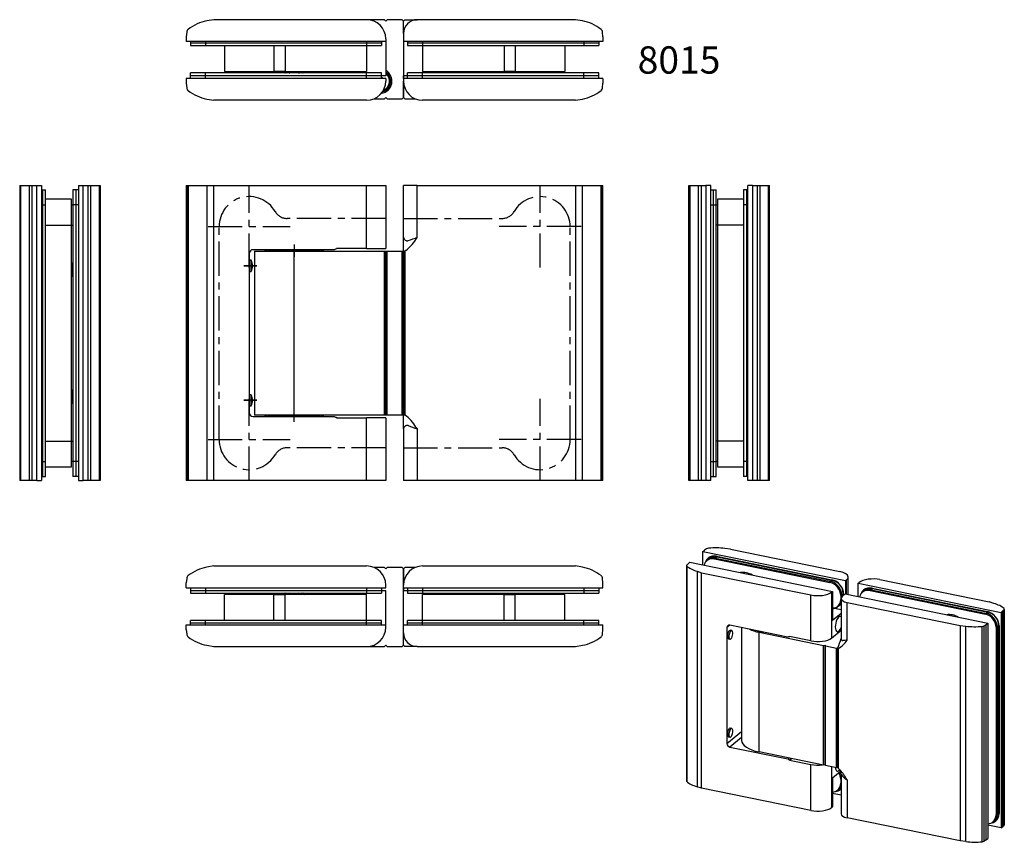
# Model space of a CAD drawing. Extents: x -84 to 276, y -147 to 154.
import ezdxf

# ---------------------------------------------------------------- set-up
doc = ezdxf.new("R2010")
doc.units = 0
doc.header["$LTSCALE"] = 10
doc.linetypes.add('CENTER', pattern=[2, 1.25, -0.25, 0.25, -0.25])
doc.styles.get("Standard").update_dxf_attribs({"font": 'IsonormD'})

msp = doc.modelspace()

# ---------------------------------------------------------------- linework, layer by layer
at = {"color": 7, "linetype": 'Continuous'}
for p, q in [((-12.9, 153.75), (-15.497014, 153.293473)), ((43, 153.75), (-12.9, 153.75)), ((49.5, 153.75), (43, 153.75)), ((50, 153.25), (49.5, 153.75)), ((50.5, 153.75), (50, 153.25)), ((56, 153.75), (50.5, 153.75)), ((56.5, 153.25), (56, 153.75)), ((57, 153.75), (56.5, 153.25)), ((56.5, 148.75), (56.5, 153.25)), ((56.5, 148.75), (56.5, 153.25)), ((57, 153.75), (61.5, 153.75)), ((119.4, 153.75), (61.5, 153.75)), ((121.997014, 153.293473), (119.4, 153.75)), ((-22.855641, 149.170029), (-23, 147.52)), ((56.5, 148.75), (56.5, 145.75)), ((129.5, 147.52), (129.355641, 149.170029)), ((-23, 147.52), (-23, 145.75)), ((50, 145.75), (-23, 145.75)), ((-21.5, 145.75), (-21.5, 145.25)), ((-21.5, 145.75), (-21.5, 145.25)), ((-21.5, 145.25), (-16, 145.25)), ((-21.5, 145.25), (-21.5, 144.25)), ((-21.5, 144.25), (-16, 144.25)), ((-16, 145.25), (43, 145.25)), ((-16, 144.25), (43, 144.25)), ((-9, 144.25), (-9, 134.75)), ((-9, 144.25), (-9, 134.75)), ((43, 145.25), (48.5, 145.25)), ((43, 144.25), (43, 134.75)), ((43, 144.25), (48.5, 144.25)), ((43, 144.25), (43, 134.75)), ((48.5, 145.75), (48.5, 145.25)), ((48.5, 145.75), (48.5, 145.25)), ((48.5, 145.25), (48.5, 144.25)), ((50, 146.75), (50, 145.75)), ((50, 145.75), (50, 133.25)), ((129.5, 145.75), (56.5, 145.75)), ((56.5, 145.75), (56.5, 133.25)), ((58, 145.75), (58, 145.25)), ((58, 145.75), (58, 145.25)), ((58, 145.25), (63.5, 145.25)), ((58, 145.25), (58, 144.25)), ((58, 144.25), (63.5, 144.25)), ((63.5, 145.25), (122.5, 145.25)), ((63.5, 144.25), (63.5, 134.75)), ((63.5, 144.25), (122.5, 144.25)), ((63.5, 144.25), (63.5, 134.75)), ((115.5, 144.25), (115.5, 134.75)), ((115.5, 144.25), (115.5, 134.75)), ((122.5, 145.25), (128, 145.25)), ((122.5, 144.25), (128, 144.25)), ((128, 145.75), (128, 145.25)), ((128, 145.75), (128, 145.25)), ((128, 145.25), (128, 144.25)), ((129.5, 147.52), (129.5, 145.75)), ((-21.5, 133.25), (-21.5, 134.25)), ((-16, 134.25), (-21.5, 134.25)), ((43, 134.25), (-16, 134.25)), ((-9, 134.75), (9.083325, 134.75)), ((-9, 134.75), (9.083325, 134.75)), ((-7.5, 134.75), (-7.5, 134.25)), ((-2.283882, 134.75), (-2.283882, 134.25)), ((3.283882, 134.25), (3.283882, 134.75)), ((13.149111, 134.75), (9.083325, 134.75)), ((13.149111, 134.75), (9.083325, 134.75)), ((12.5, 134.75), (12.5, 134.25)), ((13.149111, 134.75), (43, 134.75)), ((13.149111, 134.75), (43, 134.75)), ((20.5, 134.25), (20.5, 134.75)), ((48.5, 134.25), (43, 134.25)), ((48.5, 133.25), (48.5, 134.25)), ((58, 133.25), (58, 134.25)), ((63.5, 134.25), (58, 134.25)), ((63.5, 134.75), (93.350889, 134.75)), ((63.5, 134.75), (93.350889, 134.75)), ((122.5, 134.25), (63.5, 134.25)), ((97.416675, 134.75), (93.350889, 134.75)), ((97.416675, 134.75), (93.350889, 134.75)), ((97.416675, 134.75), (115.5, 134.75)), ((97.416675, 134.75), (115.5, 134.75)), ((103.216118, 134.75), (103.216118, 134.25)), ((108.783882, 134.25), (108.783882, 134.75)), ((114, 134.75), (114, 134.25)), ((128, 134.25), (122.5, 134.25)), ((128, 133.25), (128, 134.25)), ((50, 132.25), (-23, 132.25)), ((-23, 132.25), (-23, 130.48)), ((-23, 130.48), (-22.855641, 128.829971)), ((-21.5, 132.25), (-21.5, 133.25)), ((-16, 133.25), (-21.5, 133.25)), ((-21.5, 132.25), (-21.5, 133.25)), ((43, 133.25), (-16, 133.25)), ((48.5, 133.25), (43, 133.25)), ((48.5, 132.25), (48.5, 133.25)), ((48.5, 132.25), (48.5, 133.25)), ((50, 133.25), (48.5, 133.25)), ((48.94101, 132.25), (48.5, 132.555113)), ((50, 132.25), (50, 131.25)), ((58, 133.25), (56.5, 133.25)), ((56.5, 133.25), (56.5, 132.25)), ((56.5, 132.25), (56.5, 133.25)), ((56.5, 132.25), (56.5, 131.25)), ((129.5, 132.25), (56.5, 132.25)), ((56.5, 131.25), (56.5, 125.25)), ((56.5, 125.25), (56.5, 131.25)), ((58, 132.25), (58, 133.25)), ((63.5, 133.25), (58, 133.25)), ((58, 132.25), (58, 133.25)), ((122.5, 133.25), (63.5, 133.25)), ((128, 133.25), (122.5, 133.25)), ((128, 132.25), (128, 133.25)), ((128, 132.25), (128, 133.25)), ((129.355641, 128.829971), (129.5, 130.48)), ((129.5, 132.25), (129.5, 130.48)), ((-15.497014, 124.706527), (-12.9, 124.25)), ((43, 124.25), (-12.9, 124.25)), ((45.598076, 124.75), (49.5, 124.75)), ((49.5, 124.75), (50, 125.25)), ((50, 125.25), (50.5, 124.75)), ((50.5, 124.75), (56, 124.75)), ((56, 124.75), (56.5, 125.25)), ((56.5, 125.25), (57, 124.75)), ((57, 124.75), (60.901924, 124.75)), ((119.4, 124.25), (63.5, 124.25)), ((119.4, 124.25), (121.997014, 124.706527)), ((-84, 93), (-84, -15)), ((-84, 93), (-83.543473, 93)), ((-83.543473, 93), (-80.458106, 93)), ((-80.458106, 93), (-79.420029, 93)), ((-79.420029, 93), (-77.77, 93)), ((-77.77, 93), (-76, 93)), ((-77.77, -15), (-77.77, 93)), ((-76, 93), (-76, -15)), ((-76, 91.5), (-75.5, 91.5)), ((-76, 91.5), (-75.5, 91.5)), ((-75.5, 86), (-75.5, 91.5)), ((-75.5, 91.5), (-74.5, 91.5)), ((-74.5, 86), (-74.5, 91.5)), ((-63.5, 91.5), (-64.5, 91.5)), ((-64.5, 91.5), (-64.5, 86)), ((-62.5, 91.5), (-63.5, 91.5)), ((-63.5, 91.5), (-63.5, 86)), ((-62.5, 91.5), (-63.5, 91.5)), ((-62.5, 93), (-62.5, -15)), ((-62.5, 93), (-60.73, 93)), ((-60.73, -15), (-60.73, 93)), ((-60.73, 93), (-59.079971, 93)), ((-59.079971, 93), (-58.041894, 93)), ((-58.041894, 93), (-54.956527, 93)), ((-54.956527, 93), (-54.5, 93)), ((-54.5, 93), (-54.5, -15)), ((-23, 93), (-23, -15)), ((-23, 93), (-22.855641, 93)), ((-22.855641, 93), (-22.301499, 93)), ((-22.301499, 93), (-15.497014, 93)), ((-15.497014, 93), (-12.9, 93)), ((-12.9, -15), (-12.9, 93)), ((-12.9, 93), (43, 93)), ((43, 93), (50, 93)), ((50, 93), (50, 70)), ((61.5, 93), (56.5, 93)), ((56.5, 73.987484), (56.5, 93)), ((61.5, 93), (119.4, 93)), ((119.4, 93), (119.4, -15)), ((119.4, 93), (121.997014, 93)), ((121.997014, 93), (128.801499, 93)), ((128.801499, 93), (129.355641, 93)), ((129.355641, 93), (129.5, 93)), ((129.5, -15), (129.5, 93)), ((161, -15), (161, 93)), ((161, 93), (161.456527, 93)), ((161.456527, 93), (164.541894, 93)), ((164.541894, 93), (165.579971, 93)), ((165.579971, 93), (167.23, 93)), ((167.23, 93), (167.23, -15)), ((169, 93), (167.23, 93)), ((169, -15), (169, 93)), ((169, 91.5), (170, 91.5)), ((169, 91.5), (170, 91.5)), ((170, 86), (170, 91.5)), ((170, 91.5), (171, 91.5)), ((171, 86), (171, 91.5)), ((182, 91.5), (181, 91.5)), ((181, 91.5), (181, 86)), ((182.5, 91.5), (182, 91.5)), ((182, 91.5), (182, 86)), ((182.5, 91.5), (182, 91.5)), ((182.5, -15), (182.5, 93)), ((184.27, 93), (182.5, 93)), ((184.27, 93), (184.27, -15)), ((184.27, 93), (185.920029, 93)), ((185.920029, 93), (186.958106, 93)), ((186.958106, 93), (190.043473, 93)), ((190.043473, 93), (190.5, 93)), ((190.5, -15), (190.5, 93)), ((-65, 88), (-74.5, 88)), ((-65, 88), (-74.5, 88)), ((-65, 78.5), (-65, 88)), ((-65, 78.5), (-65, 88)), ((171.5, 88), (171.5, 78.5)), ((171.5, 88), (171.5, 78.5)), ((181, 88), (171.5, 88)), ((181, 88), (171.5, 88)), ((-75.5, -8), (-75.5, 86)), ((-74.5, -8), (-74.5, 86)), ((-65, 86), (-64.5, 86)), ((-64.5, 86), (-64.5, -8)), ((-63.5, 86), (-63.5, -8)), ((170, -8), (170, 86)), ((171, -8), (171, 86)), ((171, 86), (171.5, 86)), ((181, 86), (181, -8)), ((182, 86), (182, -8)), ((-65, -0.5), (-65, 78.5)), ((-65, -0.5), (-65, 78.5)), ((171.5, 78.5), (171.5, -0.5)), ((171.5, 78.5), (171.5, -0.5)), ((56.5, 69), (56.5, 73.987484)), ((31.170844, 69.55), (1.5, 69.55)), ((2, 69), (16.5, 69)), ((2, 69), (2, 9)), ((7, 69.5), (5.626261, 69)), ((7, 69.5), (26, 69.5)), ((12.5, 69.5), (12.5, 69.55)), ((16.5, 69), (49.5, 69)), ((20.5, 69.5), (20.5, 69.55)), ((27.373739, 69), (26, 69.5)), ((32, 70), (32, 69.8)), ((43, 70), (32, 70)), ((43, 70), (50, 70)), ((49.5, 9), (49.5, 69)), ((49.5, 69), (50, 69)), ((50, 9), (50, 69)), ((50, 69), (50.5, 69)), ((50.5, 9), (50.5, 69)), ((50.5, 69), (56, 69)), ((56, 9), (56, 69)), ((56, 69), (56.5, 69)), ((56.5, 69), (57, 69)), ((56.5, 9), (56.5, 69)), ((56.5, 69), (56.5, 9)), ((57.35338, 69.231005), (57, 69)), ((57, 69), (57, 9)), ((0, 68.05), (0, 9.95)), ((0.782576, 65.65), (0, 65.65)), ((0.782576, 65.55), (0, 65.55)), ((0.782576, 65.55), (0.782576, 65.65)), ((0.782576, 61.55), (0.782576, 65.55)), ((0, 61.55), (0.782576, 61.55)), ((0.782576, 16.45), (0, 16.45)), ((0.782576, 12.45), (0.782576, 16.45)), ((0, 12.45), (0.782576, 12.45)), ((0, 12.35), (0.782576, 12.35)), ((0.782576, 12.35), (0.782576, 12.45)), ((1.5, 8.45), (31.170844, 8.45)), ((16.5, 9), (2, 9)), ((5.626261, 9), (7, 8.5)), ((26, 8.5), (7, 8.5)), ((12.5, 8.5), (12.5, 8.45)), ((49.5, 9), (16.5, 9)), ((20.5, 8.5), (20.5, 8.45)), ((26, 8.5), (27.373739, 9)), ((32, 8.2), (32, 8)), ((32, 8), (43, 8)), ((50, 8), (43, 8)), ((50, 9), (49.5, 9)), ((50.5, 9), (50, 9)), ((50, 8), (50, -15)), ((56, 9), (50.5, 9)), ((56.5, 9), (56, 9)), ((57, 9), (56.5, 9)), ((56.5, 4.012516), (56.5, 9)), ((56.5, 4.012516), (56.5, -15)), ((61.068938, 4.524622), (61.490486, 4.023027)), ((61.490486, 4.023027), (61.5, 4.012516)), ((-65, -10), (-65, -0.5)), ((-65, -10), (-65, -0.5)), ((171.5, -0.5), (171.5, -10)), ((171.5, -0.5), (171.5, -10)), ((-75.5, -13.5), (-75.5, -8)), ((-74.5, -13.5), (-74.5, -8)), ((-74.5, -10), (-65, -10)), ((-74.5, -10), (-65, -10)), ((-64.5, -8), (-65, -8)), ((-64.5, -8), (-64.5, -13.5)), ((-63.5, -8), (-63.5, -13.5)), ((170, -13.5), (170, -8)), ((171, -13.5), (171, -8)), ((171.5, -8), (171, -8)), ((171.5, -10), (181, -10)), ((171.5, -10), (181, -10)), ((181, -8), (181, -13.5)), ((182, -8), (182, -13.5)), ((-76, -13.5), (-75.5, -13.5)), ((-76, -13.5), (-75.5, -13.5)), ((-75.5, -13.5), (-74.5, -13.5)), ((-63.5, -13.5), (-64.5, -13.5)), ((-62.5, -13.5), (-63.5, -13.5)), ((-62.5, -13.5), (-63.5, -13.5)), ((169, -13.5), (170, -13.5)), ((169, -13.5), (170, -13.5)), ((170, -13.5), (171, -13.5)), ((182, -13.5), (181, -13.5)), ((182.5, -13.5), (182, -13.5)), ((182.5, -13.5), (182, -13.5)), ((-83.543473, -15), (-84, -15)), ((-80.458106, -15), (-83.543473, -15)), ((-79.420029, -15), (-80.458106, -15)), ((-77.77, -15), (-79.420029, -15)), ((-77.77, -15), (-76, -15)), ((-62.5, -15), (-60.73, -15)), ((-59.079971, -15), (-60.73, -15)), ((-58.041894, -15), (-59.079971, -15)), ((-54.956527, -15), (-58.041894, -15)), ((-54.5, -15), (-54.956527, -15)), ((-22.855641, -15), (-23, -15)), ((-22.301499, -15), (-22.855641, -15)), ((-15.497014, -15), (-22.301499, -15)), ((-12.9, -15), (-15.497014, -15)), ((43, -15), (-12.9, -15)), ((50, -15), (43, -15)), ((61.5, -15), (56.5, -15)), ((119.4, -15), (61.5, -15)), ((121.997014, -15), (119.4, -15)), ((128.801499, -15), (121.997014, -15)), ((129.355641, -15), (128.801499, -15)), ((129.5, -15), (129.355641, -15)), ((161.456527, -15), (161, -15)), ((164.541894, -15), (161.456527, -15)), ((165.579971, -15), (164.541894, -15)), ((167.23, -15), (165.579971, -15)), ((169, -15), (167.23, -15)), ((184.27, -15), (182.5, -15)), ((185.920029, -15), (184.27, -15)), ((186.958106, -15), (185.920029, -15)), ((190.043473, -15), (186.958106, -15)), ((190.5, -15), (190.043473, -15)), ((166.104895, -40.955149), (166.738149, -40.438099)), ((166.104895, -45.884652), (166.104895, -40.955149)), ((166.104895, -40.955149), (218.339443, -51.617482)), ((167.431776, -39.97718), (166.738149, -40.438099)), ((171.113687, -42.707862), (213.33065, -51.325363)), ((171.292572, -42.926951), (213.509536, -51.544452)), ((171.292572, -42.926951), (213.509536, -51.544452)), ((176.194033, -40.093399), (174.172429, -39.847441)), ((176.194033, -40.093399), (216.192817, -48.258117)), ((-12.9, -46.25), (-15.497014, -46.706527)), ((-12.9, -46.25), (43, -46.25)), ((49.5, -46.75), (45.598076, -46.75)), ((50, -47.25), (49.5, -46.75)), ((50.5, -46.75), (50, -47.25)), ((56, -46.75), (50.5, -46.75)), ((56.5, -47.25), (56, -46.75)), ((57, -46.75), (56.5, -47.25)), ((60.901924, -46.75), (57, -46.75)), ((63.5, -46.25), (119.4, -46.25)), ((121.997014, -46.706527), (119.4, -46.25)), ((160.070697, -46.098957), (160.070697, -124.971005)), ((160.641733, -45.415802), (160.154696, -45.918891)), ((160.641733, -45.415802), (161.274988, -44.898752)), ((161.274988, -44.898752), (213.509536, -55.561084)), ((167.973112, -43.973535), (167.615341, -44.265654)), ((168.509768, -43.535357), (167.973112, -43.973535)), ((168.509768, -43.535357), (167.973112, -43.973535)), ((170.398145, -43.657247), (212.615109, -52.274749)), ((170.755916, -43.365129), (212.97288, -51.98263)), ((56.5, -47.25), (56.5, -53.25)), ((56.5, -53.25), (56.5, -47.25)), ((163.944852, -48.198223), (165.639793, -48.710901)), ((165.639793, -48.710901), (205.638577, -56.875618)), ((165.639793, -127.582949), (165.639793, -48.710901)), ((219.288421, -56.740694), (219.288421, -50.302948)), ((-22.855641, -50.829971), (-23, -52.48)), ((-23, -54.25), (-23, -52.48)), ((50, -54.25), (50, -53.25)), ((56.5, -54.25), (56.5, -53.25)), ((129.5, -52.48), (129.355641, -50.829971)), ((129.5, -54.25), (129.5, -52.48)), ((218.339443, -51.617482), (218.697214, -51.325363)), ((218.339443, -51.617482), (218.339443, -56.546985)), ((222.990464, -52.566868), (223.348235, -52.274749)), ((222.990464, -57.496371), (222.990464, -52.566868)), ((222.990464, -52.566868), (275.225012, -63.2292)), ((230.861423, -51.252333), (270.860207, -59.417051)), ((-23, -54.25), (50, -54.25)), ((-21.5, -54.25), (-21.5, -55.25)), ((-21.5, -54.25), (-21.5, -55.25)), ((-21.5, -55.25), (-16, -55.25)), ((-21.5, -55.25), (-21.5, -56.25)), ((-21.5, -56.25), (-16, -56.25)), ((-16, -55.25), (43, -55.25)), ((-16, -56.25), (43, -56.25)), ((-9, -66.25), (-9, -56.75)), ((9.083325, -56.75), (-9, -56.75)), ((-9, -66.25), (-9, -56.75)), ((9.083325, -56.75), (-9, -56.75)), ((-7.5, -56.75), (-7.5, -56.25)), ((-2.283882, -56.25), (-2.283882, -56.75)), ((3.283882, -56.75), (3.283882, -56.25)), ((9.083325, -56.75), (13.149111, -56.75)), ((9.083325, -56.75), (13.149111, -56.75)), ((12.5, -56.25), (12.5, -56.75)), ((43, -56.75), (13.149111, -56.75)), ((43, -56.75), (13.149111, -56.75)), ((20.5, -56.75), (20.5, -56.25)), ((43, -55.25), (48.5, -55.25)), ((43, -56.25), (48.5, -56.25)), ((43, -66.25), (43, -56.75)), ((43, -66.25), (43, -56.75)), ((48.5, -54.25), (48.5, -55.25)), ((48.5, -54.25), (48.5, -55.25)), ((48.5, -55.25), (48.5, -56.25)), ((48.5, -55.25), (50, -55.25)), ((50, -67.75), (50, -55.25)), ((56.5, -54.25), (56.5, -55.25)), ((56.5, -54.25), (129.5, -54.25)), ((56.5, -55.25), (56.5, -54.25)), ((56.5, -55.25), (58, -55.25)), ((56.5, -67.75), (56.5, -55.25)), ((58, -54.25), (58, -55.25)), ((58, -54.25), (58, -55.25)), ((58, -55.25), (63.5, -55.25)), ((58, -55.25), (58, -56.25)), ((58, -56.25), (63.5, -56.25)), ((63.5, -55.25), (122.5, -55.25)), ((63.5, -56.25), (122.5, -56.25)), ((63.5, -66.25), (63.5, -56.75)), ((93.350889, -56.75), (63.5, -56.75)), ((63.5, -66.25), (63.5, -56.75)), ((93.350889, -56.75), (63.5, -56.75)), ((93.350889, -56.75), (97.416675, -56.75)), ((93.350889, -56.75), (97.416675, -56.75)), ((115.5, -56.75), (97.416675, -56.75)), ((115.5, -56.75), (97.416675, -56.75)), ((103.216118, -56.25), (103.216118, -56.75)), ((108.783882, -56.75), (108.783882, -56.25)), ((114, -56.75), (114, -56.25)), ((115.5, -66.25), (115.5, -56.75)), ((115.5, -66.25), (115.5, -56.75)), ((122.5, -55.25), (128, -55.25)), ((122.5, -56.25), (128, -56.25)), ((128, -54.25), (128, -55.25)), ((128, -54.25), (128, -55.25)), ((128, -55.25), (128, -56.25)), ((213.151765, -55.853203), (213.509536, -55.561084)), ((213.509536, -55.561084), (213.509536, -66.150387)), ((216.550588, -57.094707), (216.550588, -58.555301)), ((216.908359, -56.802589), (216.908359, -57.556171)), ((217.087245, -57.386826), (218.160557, -56.51047)), ((217.445016, -56.364411), (217.445016, -57.094707)), ((217.445016, -56.364411), (217.445016, -57.094707)), ((217.623901, -56.5835), (217.623901, -56.948648)), ((218.160557, -56.51047), (270.395105, -67.172802)), ((224.858681, -55.585254), (224.50091, -55.877372)), ((225.395337, -55.147075), (224.858681, -55.585254)), ((225.395337, -55.147075), (224.858681, -55.585254)), ((227.283715, -55.268965), (269.500678, -63.886467)), ((227.641486, -54.976847), (269.858449, -63.594348)), ((227.999256, -54.31958), (270.21622, -62.937081)), ((228.178142, -54.538669), (270.395105, -63.15617)), ((228.178142, -54.538669), (270.395105, -63.15617)), ((215.397913, -61.1602), (215.755684, -60.868081)), ((215.755684, -60.868081), (216.29234, -60.429903)), ((215.755684, -60.868081), (216.29234, -60.429903)), ((216.664953, -58.117123), (216.664953, -72.603836)), ((218.876099, -59.577716), (260.305967, -68.034553)), ((272.555148, -59.929729), (270.860207, -59.417051)), ((213.509536, -66.150387), (216.664953, -63.573999)), ((214.254621, -61.738122), (216.664953, -62.230129)), ((275.225012, -63.2292), (275.858267, -62.71215)), ((275.225012, -63.2292), (275.225012, -142.101248)), ((275.858267, -62.71215), (276.345304, -62.209061)), ((275.858267, -141.584198), (275.858267, -62.71215)), ((276.429303, -140.901043), (276.429303, -62.028995)), ((-23, -69.52), (-23, -67.75)), ((-23, -67.75), (50, -67.75)), ((-21.5, -67.25), (-21.5, -66.25)), ((-16, -66.25), (-21.5, -66.25)), ((-21.5, -67.75), (-21.5, -67.25)), ((-16, -67.25), (-21.5, -67.25)), ((-21.5, -67.75), (-21.5, -67.25)), ((43, -66.25), (-16, -66.25)), ((43, -67.25), (-16, -67.25)), ((48.5, -66.25), (43, -66.25)), ((48.5, -67.25), (43, -67.25)), ((48.5, -67.25), (48.5, -66.25)), ((48.5, -67.75), (48.5, -67.25)), ((48.5, -67.75), (48.5, -67.25)), ((50, -68.75), (50, -67.75)), ((56.5, -70.75), (56.5, -67.75)), ((56.5, -67.75), (129.5, -67.75)), ((58, -67.25), (58, -66.25)), ((63.5, -66.25), (58, -66.25)), ((58, -67.75), (58, -67.25)), ((63.5, -67.25), (58, -67.25)), ((58, -67.75), (58, -67.25)), ((122.5, -66.25), (63.5, -66.25)), ((122.5, -67.25), (63.5, -67.25)), ((128, -66.25), (122.5, -66.25)), ((128, -67.25), (122.5, -67.25)), ((128, -67.25), (128, -66.25)), ((128, -67.75), (128, -67.25)), ((128, -67.75), (128, -67.25)), ((129.5, -69.52), (129.5, -67.75)), ((197.174321, -72.273318), (175.943594, -67.939614)), ((260.305967, -68.034553), (262.327571, -68.280511)), ((260.305967, -68.034553), (260.305967, -146.906601)), ((269.068224, -68.150772), (269.761851, -67.689852)), ((269.761851, -67.689852), (270.395105, -67.172802)), ((269.761851, -146.561901), (269.761851, -67.689852)), ((270.395105, -67.172802), (270.395105, -146.044851)), ((273.793929, -68.414307), (273.793929, -137.062201)), ((274.330585, -67.976129), (274.330585, -136.624023)), ((274.330585, -67.976129), (274.330585, -136.624023)), ((274.50947, -68.195218), (274.50947, -136.843112)), ((-23, -69.52), (-22.855641, -71.170029)), ((56.5, -75.25), (56.5, -70.75)), ((56.5, -75.25), (56.5, -70.75)), ((129.355641, -71.170029), (129.5, -69.52)), ((174.870281, -68.81597), (174.870281, -111.246211)), ((176.644674, -69.918638), (176.084708, -69.804335)), ((180.264398, -68.821594), (180.264398, -110.114251)), ((186.67672, -70.532167), (210.289598, -75.352126)), ((205.638577, -73.672443), (197.767617, -72.065791)), ((197.767617, -72.065791), (197.767617, -72.21185)), ((213.151765, -72.650028), (216.664953, -69.781522)), ((273.436158, -68.706426), (273.436158, -137.354319)), ((-15.497014, -75.293473), (-12.9, -75.75)), ((49.5, -75.75), (50, -75.25)), ((50, -75.25), (50.5, -75.75)), ((56, -75.75), (56.5, -75.25)), ((56.5, -75.25), (57, -75.75)), ((119.4, -75.75), (121.997014, -75.293473)), ((175.444708, -72.939682), (176.004674, -73.053985)), ((197.767617, -72.21185), (197.910726, -72.095002)), ((210.289598, -75.352126), (210.826254, -75.279096)), ((210.289598, -119.169931), (210.289598, -75.352126)), ((210.826254, -75.279096), (211.00514, -75.498185)), ((210.826254, -119.096901), (210.826254, -75.279096)), ((211.00514, -75.498185), (214.940619, -76.301512)), ((211.00514, -119.31599), (211.00514, -75.498185)), ((216.665014, -72.616791), (216.651319, -72.784807)), ((216.664954, -72.603044), (216.665014, -72.616791)), ((-12.9, -75.75), (43, -75.75)), ((43, -75.75), (49.5, -75.75)), ((50.5, -75.75), (56, -75.75)), ((61.5, -75.75), (57, -75.75)), ((61.5, -75.75), (119.4, -75.75)), ((214.940619, -76.301512), (215.477276, -76.228482)), ((214.940619, -120.119316), (214.940619, -76.301512)), ((215.477276, -76.228482), (215.656161, -76.447571)), ((215.477276, -120.046287), (215.477276, -76.228482)), ((215.477276, -76.228482), (215.477276, -120.046287)), ((215.656161, -76.447571), (215.656161, -120.265376)), ((176.644674, -105.776208), (176.084708, -105.661905)), ((175.444708, -108.797252), (176.004674, -108.911555)), ((175.943594, -112.560745), (197.174321, -116.894449)), ((210.289598, -119.169931), (186.67672, -114.349972)), ((197.174321, -116.894449), (197.567869, -116.573119)), ((198.340051, -116.730739), (197.767617, -117.198129)), ((197.767617, -117.344189), (198.483159, -116.759951)), ((197.767617, -117.198129), (197.767617, -117.344189)), ((197.767617, -117.344189), (205.638577, -118.950842)), ((210.826254, -119.096901), (210.289598, -119.169931)), ((211.00514, -119.31599), (210.826254, -119.096901)), ((214.940619, -120.119316), (211.00514, -119.31599)), ((213.509536, -123.84383), (216.49345, -121.407474)), ((215.477276, -120.046287), (214.940619, -120.119316)), ((215.656161, -120.265376), (215.477276, -120.046287)), ((215.656161, -120.265376), (216.391019, -120.964831)), ((216.664953, -122.502555), (216.664953, -136.989171)), ((213.509536, -123.84383), (213.509536, -134.433132)), ((216.550588, -124.282008), (216.550588, -125.742601)), ((165.639793, -127.582949), (163.944852, -127.070271)), ((205.638577, -135.747667), (165.639793, -127.582949)), ((216.664953, -130.147726), (213.509536, -129.503629)), ((215.397913, -128.3475), (215.755684, -128.055381)), ((215.755684, -128.055381), (216.29234, -127.617203)), ((215.755684, -128.055381), (216.29234, -127.617203)), ((213.151765, -134.725251), (213.509536, -134.433132)), ((260.305967, -146.906601), (218.876099, -138.449765)), ((272.283482, -139.959218), (272.641253, -139.6671)), ((272.641253, -139.6671), (273.17791, -139.228922)), ((272.641253, -139.6671), (273.17791, -139.228922)), ((275.225012, -142.101248), (270.395105, -141.115348)), ((275.225012, -142.101248), (275.858267, -141.584198)), ((276.345304, -141.081109), (275.858267, -141.584198)), ((262.327571, -147.152559), (260.305967, -146.906601)), ((269.761851, -146.561901), (269.068224, -147.02282)), ((269.761851, -146.561901), (270.395105, -146.044851))]:
    msp.add_line(p, q, dxfattribs=at)
at = {"color": 9, "linetype": 'Continuous'}
for p, q in [((-16, 145.75), (-16, 145.25)), ((-16, 145.75), (-16, 145.25)), ((-16, 145.25), (-16, 144.25)), ((9.083325, 144.25), (9.083325, 134.75)), ((9.083325, 144.25), (9.083325, 134.75)), ((13.149111, 144.25), (13.149111, 134.75)), ((13.149111, 144.25), (13.149111, 134.75)), ((43, 145.75), (43, 145.25)), ((43, 145.75), (43, 145.25)), ((43, 145.25), (43, 144.25)), ((63.5, 145.75), (63.5, 145.25)), ((63.5, 145.75), (63.5, 145.25)), ((63.5, 145.25), (63.5, 144.25)), ((93.350889, 144.25), (93.350889, 134.75)), ((93.350889, 144.25), (93.350889, 134.75)), ((97.416675, 144.25), (97.416675, 134.75)), ((97.416675, 144.25), (97.416675, 134.75)), ((122.5, 145.75), (122.5, 145.25)), ((122.5, 145.75), (122.5, 145.25)), ((122.5, 145.25), (122.5, 144.25)), ((-16, 133.25), (-16, 134.25)), ((7.728063, 134.75), (7.728063, 134.25)), ((43, 133.25), (43, 134.25)), ((63.5, 133.25), (63.5, 134.25)), ((93.350889, 134.75), (93.350889, 134.25)), ((98.771937, 134.75), (98.771937, 134.25)), ((122.5, 133.25), (122.5, 134.25)), ((-16, 132.25), (-16, 133.25)), ((-16, 132.25), (-16, 133.25)), ((43, 132.25), (43, 133.25)), ((43, 132.25), (43, 133.25)), ((63.5, 132.25), (63.5, 133.25)), ((63.5, 132.25), (63.5, 133.25)), ((122.5, 132.25), (122.5, 133.25)), ((122.5, 132.25), (122.5, 133.25)), ((-83.543473, -15), (-83.543473, 93)), ((-80.458106, -15), (-80.458106, 93)), ((-79.420029, -15), (-79.420029, 93)), ((-59.079971, 93), (-59.079971, -15)), ((-58.041894, 93), (-58.041894, -15)), ((-54.956527, 93), (-54.956527, -15)), ((-22.855641, 93), (-22.855641, -15)), ((-22.301499, 93), (-22.301499, -15)), ((-15.497014, 93), (-15.497014, -15)), ((43, 70), (43, 93)), ((61.5, 73.987484), (61.5, 93)), ((121.997014, -15), (121.997014, 93)), ((128.801499, -15), (128.801499, 93)), ((129.355641, -15), (129.355641, 93)), ((161.456527, -15), (161.456527, 93)), ((164.541894, -15), (164.541894, 93)), ((165.579971, -15), (165.579971, 93)), ((185.920029, 93), (185.920029, -15)), ((186.958106, 93), (186.958106, -15)), ((190.043473, 93), (190.043473, -15)), ((-76, 86), (-75.5, 86)), ((-76, 86), (-75.5, 86)), ((-75.5, 86), (-74.5, 86)), ((-63.5, 86), (-64.5, 86)), ((-62.5, 86), (-63.5, 86)), ((-62.5, 86), (-63.5, 86)), ((169, 86), (170, 86)), ((169, 86), (170, 86)), ((170, 86), (171, 86)), ((182, 86), (181, 86)), ((182.5, 86), (182, 86)), ((182.5, 86), (182, 86)), ((-74.5, 78.5), (-65, 78.5)), ((-74.5, 78.5), (-65, 78.5)), ((-65, 78.5), (-64.5, 78.5)), ((171.5, 78.5), (171, 78.5)), ((181, 78.5), (171.5, 78.5)), ((181, 78.5), (171.5, 78.5)), ((56.5, 73.987484), (56.533704, 73.871681)), ((57.442222, 72.880946), (57.58663, 72.826852)), ((57.58663, 72.826852), (57.742197, 72.789984)), ((57.742197, 72.789984), (57.89043, 72.773591)), ((57.89043, 72.773591), (58.05211, 72.7743)), ((16.5, 9), (16.5, 69)), ((43, -15), (43, 8)), ((56.510985, 4.065453), (56.5, 4.012516)), ((57.38335, 5.090929), (57.225825, 4.997196)), ((57.53857, 5.157441), (57.38335, 5.090929)), ((57.704155, 5.20296), (57.53857, 5.157441)), ((57.878966, 5.2257), (57.704155, 5.20296)), ((58.040086, 5.226409), (57.878966, 5.2257)), ((58.201704, 5.210016), (58.040086, 5.226409)), ((61.5, 4.012516), (61.5, -15)), ((-74.5, -0.5), (-65, -0.5)), ((-74.5, -0.5), (-65, -0.5)), ((-65, -0.5), (-64.5, -0.5)), ((171.5, -0.5), (171, -0.5)), ((181, -0.5), (171.5, -0.5)), ((181, -0.5), (171.5, -0.5)), ((-76, -8), (-75.5, -8)), ((-76, -8), (-75.5, -8)), ((-75.5, -8), (-74.5, -8)), ((-63.5, -8), (-64.5, -8)), ((-62.5, -8), (-63.5, -8)), ((-62.5, -8), (-63.5, -8)), ((169, -8), (170, -8)), ((169, -8), (170, -8)), ((170, -8), (171, -8)), ((182, -8), (181, -8)), ((182.5, -8), (182, -8)), ((182.5, -8), (182, -8)), ((171.292572, -42.926951), (170.755916, -43.365129)), ((171.292572, -42.926951), (170.755916, -43.365129)), ((160.179814, -46.30307), (160.179814, -125.175119)), ((170.755916, -43.365129), (170.398145, -43.657247)), ((163.944852, -48.198223), (163.944852, -127.070271)), ((212.97288, -51.98263), (212.615109, -52.274749)), ((213.509536, -51.544452), (212.97288, -51.98263)), ((213.509536, -51.544452), (212.97288, -51.98263)), ((218.697214, -56.620014), (218.697214, -51.325363)), ((-16, -54.25), (-16, -55.25)), ((-16, -54.25), (-16, -55.25)), ((-16, -55.25), (-16, -56.25)), ((7.728063, -56.75), (7.728063, -56.25)), ((9.083325, -66.25), (9.083325, -56.75)), ((9.083325, -66.25), (9.083325, -56.75)), ((13.149111, -66.25), (13.149111, -56.75)), ((13.149111, -66.25), (13.149111, -56.75)), ((43, -54.25), (43, -55.25)), ((43, -54.25), (43, -55.25)), ((43, -55.25), (43, -56.25)), ((63.5, -54.25), (63.5, -55.25)), ((63.5, -54.25), (63.5, -55.25)), ((63.5, -55.25), (63.5, -56.25)), ((93.350889, -56.75), (93.350889, -56.25)), ((93.350889, -66.25), (93.350889, -56.75)), ((93.350889, -66.25), (93.350889, -56.75)), ((97.416675, -66.25), (97.416675, -56.75)), ((97.416675, -66.25), (97.416675, -56.75)), ((98.771937, -56.75), (98.771937, -56.25)), ((122.5, -54.25), (122.5, -55.25)), ((122.5, -54.25), (122.5, -55.25)), ((122.5, -55.25), (122.5, -56.25)), ((205.638577, -73.672443), (205.638577, -56.875618)), ((213.151765, -55.853203), (213.151765, -72.650028)), ((216.908359, -56.802589), (216.550588, -57.094707)), ((217.445016, -56.364411), (216.908359, -56.802589)), ((217.445016, -56.364411), (216.908359, -56.802589)), ((227.641486, -54.976847), (227.283715, -55.268965)), ((228.178142, -54.538669), (227.641486, -54.976847)), ((228.178142, -54.538669), (227.641486, -54.976847)), ((216.664953, -58.461922), (216.550588, -58.555301)), ((218.876099, -73.462495), (218.876099, -59.577716)), ((269.858449, -63.594348), (269.500678, -63.886467)), ((270.395105, -63.15617), (269.858449, -63.594348)), ((270.395105, -63.15617), (269.858449, -63.594348)), ((276.345304, -62.209061), (276.345304, -141.081109)), ((-16, -67.25), (-16, -66.25)), ((-16, -67.75), (-16, -67.25)), ((-16, -67.75), (-16, -67.25)), ((43, -67.25), (43, -66.25)), ((43, -67.75), (43, -67.25)), ((43, -67.75), (43, -67.25)), ((63.5, -67.25), (63.5, -66.25)), ((63.5, -67.75), (63.5, -67.25)), ((63.5, -67.75), (63.5, -67.25)), ((122.5, -67.25), (122.5, -66.25)), ((122.5, -67.75), (122.5, -67.25)), ((122.5, -67.75), (122.5, -67.25)), ((175.943594, -67.939614), (174.870281, -68.81597)), ((262.327571, -147.152559), (262.327571, -68.280511)), ((268.300318, -147.245124), (268.300318, -68.373076)), ((269.068224, -147.02282), (269.068224, -68.150772)), ((273.793929, -68.414307), (273.436158, -68.706426)), ((274.330585, -67.976129), (273.793929, -68.414307)), ((274.330585, -67.976129), (273.793929, -68.414307)), ((186.67672, -114.349972), (186.67672, -70.532167)), ((216.664953, -72.603948), (216.669495, -72.752271)), ((216.669495, -72.752271), (216.680894, -72.87615)), ((216.680894, -72.87615), (216.696014, -72.976046)), ((216.696014, -72.976046), (216.737037, -73.14472)), ((216.737037, -73.14472), (216.775057, -73.246762)), ((216.775057, -73.246762), (216.821975, -73.337642)), ((216.821975, -73.337642), (216.893409, -73.432788)), ((216.893409, -73.432788), (216.993687, -73.514604)), ((216.993687, -73.514604), (217.105996, -73.563913)), ((217.105996, -73.563913), (217.2129, -73.585515)), ((217.2129, -73.585515), (217.348578, -73.591072)), ((174.870281, -111.246211), (180.264398, -106.841933)), ((180.264398, -109.032823), (175.943594, -112.560745)), ((205.638577, -135.747667), (205.638577, -118.950842)), ((213.151765, -119.754168), (213.151765, -134.725251)), ((216.664953, -124.188629), (216.550588, -124.282008)), ((216.664953, -125.649223), (216.550588, -125.742601)), ((218.876099, -124.564986), (218.876099, -138.449765)), ((274.330585, -136.624023), (273.793929, -137.062201)), ((274.330585, -136.624023), (273.793929, -137.062201)), ((273.793929, -137.062201), (273.436158, -137.354319))]:
    msp.add_line(p, q, dxfattribs=at)
at = {"color": 1, "linetype": 'CENTER'}
for p, q in [((0, 63), (0, 93)), ((106.5, 63), (106.5, 93)), ((50, 81), (13.856406, 81)), ((56.5, 81), (92.643594, 81)), ((-15, 78), (15, 78)), ((-11, 0), (-11, 78)), ((121.5, 78), (91.5, 78)), ((117.5, 0), (117.5, 78)), ((16.5, 71.5), (16.5, 66.954045)), ((2.782576, 63.65), (-2, 63.65)), ((2.782576, 63.55), (-2, 63.55)), ((2.782576, 14.45), (-2, 14.45)), ((0, -15), (0, 15)), ((106.5, -15), (106.5, 15)), ((2.782576, 14.35), (-2, 14.35)), ((16.5, 6.5), (16.5, 11.045955)), ((-15, 0), (15, 0)), ((121.5, 0), (91.5, 0)), ((50, -3), (13.856406, -3)), ((56.5, -3), (92.643594, -3))]:
    msp.add_line(p, q, dxfattribs=at)
at = {"color": 7, "linetype": 'Continuous'}
for centre, radius, start, end in [((-12.9, 138.52), 15, 99.970104, 128.811969), ((43, 146.75), 7, 0, 90), ((61.5, 148.75), 5, 90, 180), ((119.4, 138.52), 15, 51.188031, 80.029896), ((-21.361349, 149.039295), 1.5, 128.811969, 175), ((127.861349, 149.039295), 1.5, 5, 51.188031), ((16.5, 139.25), 6, 228.189685, 236.44269), ((16.5, 139.25), 6.025, 228.401977, 236.085953), ((16.5, 139.25), 5.75, 231.50005, 240.408154), ((16.5, 139.25), 5.25, 238.997281, 252.24721), ((16.5, 139.25), 5.25, 287.75279, 301.002719), ((16.5, 139.25), 5.75, 299.591846, 308.49995), ((16.5, 139.25), 6, 303.55731, 311.810315), ((16.5, 139.25), 6.025, 303.914047, 311.598023), ((47.75, 131.25), 4.5, 278.322041, 60), ((47.75, 131.25), 4, 285.942412, 55.771134), ((47.75, 131.25), 3.9, 287.64007, 54.765582), ((47.75, 131.25), 3.6, 293.208543, 51.317813), ((43, 131.25), 7, 270, 0), ((47.75, 131.25), 1.5, 55.322543, 60), ((47.75, 131.25), 1.5, 41.810315, 55.322543), ((63.5, 131.25), 7, 180, 270), ((-21.361349, 128.960705), 1.5, 185, 231.188031), ((-12.9, 139.48), 15, 231.188031, 260.029896), ((119.4, 139.48), 15, 279.970104, 308.811969), ((127.861349, 128.960705), 1.5, 308.811969, 355), ((44.373955, 84.731971), 20.217453, 309.94045153, 327.89678537), ((1.5, 68.05), 1.5, 90, 180), ((32, 68.3), 1.5, 90, 123.55731), ((-3.8, 63.65), 5, 0, 23.578178), ((-3.8, 63.55), 5, 0, 23.578178), ((-69.5, 62.25), 5.2, 15.942369, 30.073348), ((-69.5, 62.25), 5, 0, 25.841933), ((-69.5, 62.25), 5, 334.158067, 0), ((-3.8, 63.55), 5, 336.421822, 0), ((-3.8, 63.65), 5, 359.427033, 0), ((-69.5, 62.25), 5.2, 329.926652, 344.057631), ((-69.5, 15.75), 5.2, 15.942369, 30.073348), ((-69.5, 15.75), 5, 0, 25.841933), ((-69.5, 15.75), 5, 334.158067, 0), ((-3.8, 14.45), 5, 0, 23.578178), ((-3.8, 14.45), 5, 336.421822, 0), ((-69.5, 15.75), 5.2, 329.926652, 344.057631), ((-3.8, 14.35), 5, 336.421822, 0), ((-3.8, 14.35), 5, 0, 0.572967), ((1.5, 9.95), 1.5, 180, 270), ((32, 9.7), 1.5, 236.44269, 270), ((49.572933, -1.839958), 13.140244, 28.9704061, 55.58275511), ((-12.9, -61.48), 15, 99.970104, 128.811969), ((43, -53.25), 7, 0, 90), ((63.5, -53.25), 7, 90, 180), ((119.4, -61.48), 15, 51.188031, 80.029896), ((-21.361349, -50.960705), 1.5, 128.811969, 175), ((127.861349, -50.960705), 1.5, 5, 51.188031), ((16.5, -61.25), 6.025, 123.914047, 131.598023), ((16.5, -61.25), 6, 123.55731, 131.810315), ((16.5, -61.25), 5.75, 119.591846, 128.49995), ((16.5, -61.25), 5.25, 107.75279, 121.002719), ((16.5, -61.25), 5.25, 58.997281, 72.24721), ((16.5, -61.25), 5.75, 51.50005, 60.408154), ((16.5, -61.25), 6, 48.189685, 56.44269), ((16.5, -61.25), 6.025, 48.401977, 56.085953), ((-21.361349, -71.039295), 1.5, 185, 231.188031), ((43, -68.75), 7, 270, 0), ((61.5, -70.75), 5, 180, 270), ((127.861349, -71.039295), 1.5, 308.811969, 355), ((-12.9, -60.52), 15, 231.188031, 260.029896), ((119.4, -60.52), 15, 279.970104, 308.811969), ((199.248235, -68.773714), 17.859321, 335.328437, 347.018756), ((211.54782, -68.786815), 8.69285, 298.203946, 327.460803), ((213.297231, -122.473093), 3.367849, 359.503467, 31.409178), ((197.307402, -136.795453), 24.79502, 29.555278, 39.677061)]:
    msp.add_arc(centre, radius, start, end, dxfattribs=at)
at = {"color": 9, "linetype": 'Continuous'}
for centre, radius, start, end in [((16.5, 139.25), 5.8, 230.883256, 239.549686), ((16.5, 139.25), 5.8, 300.450314, 309.116744), ((58.34982, 74.625156), 1.966215, 202.53270851, 242.50981834), ((145.718878, -170.870104), 258.936397, 108.98067853, 109.7894624), ((58.438677, 3.326601), 2.064437, 125.97963859, 159.02899684), ((67.272436, 25.052669), 21.817631, 245.43329508, 254.65820162), ((16.5, -61.25), 5.8, 120.450314, 129.116744), ((16.5, -61.25), 5.8, 50.883256, 59.549686), ((218.822499, -81.963636), 8.50131, 89.63875317, 99.9841513), ((221.86513, -119.143806), 6.190598, 212.859063, 241.129343)]:
    msp.add_arc(centre, radius, start, end, dxfattribs=at)
at = {"color": 250, "linetype": 'Continuous'}
for start, end in [(0, 55.722333), (286.025677, 0)]:
    msp.add_arc((47.75, 131.25), 3.995, start, end, dxfattribs=at)
at = {"color": 1, "linetype": 'CENTER'}
for centre, radius, start, end in [((0, 78), 11, 30, 180), ((106.5, 78), 11, 0, 150), ((13.856406, 86), 5, 210, 270), ((92.643594, 86), 5, 270, 330), ((0, 0), 11, 180, 330), ((106.5, 0), 11, 210, 0), ((13.856406, -8), 5, 90, 150), ((92.643594, -8), 5, 30, 90)]:
    msp.add_arc(centre, radius, start, end, dxfattribs=at)
at = {"color": 7, "linetype": 'Continuous'}
for centre, major_axis, ratio, start_param, end_param in [((170.745183, -44.542367), (-12, 0), 0.408248, 4.4227525045, 4.9261380232), ((168.454232, -40.233625), (-1.2, 0), 0.408248, 4.9261380232, 5.7322712356), ((170.755916, -47.381761), (-2.782804, 3.408225), 0.816497, 5.4977871438, 6.2831853072), ((171.113687, -47.089642), (-3.035787, 3.718064), 0.816497, 5.4977871438, 6.2831853072), ((171.292572, -46.943583), (-2.782804, 3.408225), 0.816497, 5.4977871438, 6.2831853072), ((171.292572, -46.943583), (-2.782804, 3.408225), 0.816497, 5.4977871438, 6.2831853072), ((161.270697, -46.098957), (-1.2, 0), 0.408248, 5.9068041608, 6.2831853072), ((161.270697, -46.098957), (-1.2, 0), 0.408248, 6.2831853072, 6.7129373731), ((171.088643, -44.261933), (-12, 0), 0.408248, 0.429752066, 0.9331375847), ((170.398145, -47.673879), (-2.782804, 3.408225), 0.816497, 0, 0.5561219602), ((171.113687, -47.089642), (-3.035787, 3.718064), 0.816497, 0, 0.4742520103), ((171.292572, -46.943583), (-3.035787, 3.718064), 0.816497, 0.029467411, 0.4316516331), ((170.398145, -47.673879), (-2.782804, 3.408225), 0.816497, 5.4977871438, 6.2831853072), ((182.025699, -55.707144), (4.806662, -5.886935), 0.816497, 2.030311533, 2.6820774474), ((182.025699, -55.707144), (4.806662, -5.886935), 0.816497, 2.030311533, 2.6820774474), ((213.688421, -50.302948), (-5.6, 0), 0.408248, 3.1415926536, 4.2487413714), ((213.688421, -50.302948), (-5.6, 0), 0.408248, 2.6779450446, 3.1415926536), ((212.615109, -56.291381), (-2.782804, 3.408225), 0.816497, 3.926990817, 5.4977871438), ((212.97288, -55.999262), (-2.782804, 3.408225), 0.816497, 3.926990817, 5.4977871438), ((213.33065, -55.707144), (-3.035787, 3.718064), 0.816497, 3.926990817, 5.4977871438), ((213.509536, -55.561084), (-2.782804, 3.408225), 0.816497, 3.926990817, 5.4977871438), ((213.509536, -55.561084), (-2.782804, 3.408225), 0.816497, 3.926990817, 5.4977871438), ((228.357027, -53.297164), (-5.6, 0), 0.408248, 4.2487413714, 5.8195376982), ((208.142973, -54.830787), (-5.6, 0), 0.408248, 1.1071487178, 2.6779450446), ((220.664953, -58.117123), (4, 0), 0.408248, 2.6779450446, 3.1415926536), ((227.283715, -59.285598), (-2.782804, 3.408225), 0.816497, 0, 0.5561219602), ((227.999256, -58.70136), (-3.035787, 3.718064), 0.816497, 0, 0.4742520712), ((228.178142, -58.555301), (-3.035787, 3.718064), 0.816497, 0.0294640682, 0.4316516605), ((227.283715, -59.285598), (-2.782804, 3.408225), 0.816497, 5.4977871438, 6.2831853072), ((227.641486, -58.993479), (-2.782804, 3.408225), 0.816497, 5.4977871438, 6.2831853072), ((227.999256, -58.70136), (-3.035787, 3.718064), 0.816497, 5.4977871438, 6.2831853072), ((228.178142, -58.555301), (-2.782804, 3.408225), 0.816497, 5.4977871438, 6.2831853072), ((228.178142, -58.555301), (-2.782804, 3.408225), 0.816497, 5.4977871438, 6.2831853072), ((212.97288, -57.459856), (-2.782804, 3.408225), 0.816497, 2.4929843171, 3.1415926536), ((212.615109, -57.751974), (-2.782804, 3.408225), 0.816497, 2.5854706934, 3.1415926536), ((212.615109, -57.751974), (-2.782804, 3.408225), 0.816497, 3.1415926536, 3.926990817), ((213.33065, -56.802589), (-3.035787, 3.718064), 0.816497, 2.9201983923, 3.1415926536), ((212.97288, -57.459856), (-2.782804, 3.408225), 0.816497, 3.1415926536, 3.5734448905), ((213.509536, -56.656529), (-3.035787, 3.718064), 0.816497, 2.9201983923, 3.1121256067), ((213.509536, -57.021678), (-2.782804, 3.408225), 0.816497, 3.1415926536, 3.2864744567), ((213.509536, -57.021678), (-2.782804, 3.408225), 0.816497, 3.1415926536, 3.2864744567), ((213.33065, -56.802589), (-3.035787, 3.718064), 0.816497, 3.1415926536, 3.2455061958), ((220.664953, -58.117123), (4, 0), 0.408248, 3.1415926536, 4.2487413714), ((265.411357, -63.866019), (-12, 0), 0.408248, 3.5713447196, 4.0747302382), ((215.835047, -67.537951), (0.568, 2.78262), 0.408248, 6.2831853072, 8.317629243), ((215.835047, -67.537951), (0.568, 2.78262), 0.408248, 6.0347322671, 6.2831853072), ((257.515354, -71.116405), (4.806662, -5.886935), 0.816497, 2.030311533, 2.6820774474), ((257.515354, -71.116405), (4.806662, -5.886935), 0.816497, 2.030311533, 2.6820774474), ((269.500678, -67.903099), (-2.782804, 3.408225), 0.816497, 3.926990817, 5.4977871438), ((269.858449, -67.61098), (-2.782804, 3.408225), 0.816497, 3.926990817, 5.4977871438), ((270.21622, -67.318862), (-3.035787, 3.718064), 0.816497, 3.926990817, 5.4977871438), ((270.395105, -67.172802), (-2.782804, 3.408225), 0.816497, 3.926990817, 5.4977871438), ((270.395105, -67.172802), (-2.782804, 3.408225), 0.816497, 3.926990817, 5.4977871438), ((275.229303, -62.028995), (-1.2, 0), 0.408248, 3.1415926536, 3.5713447196), ((275.229303, -62.028995), (-1.2, 0), 0.408248, 2.7652115072, 3.1415926536), ((175.943594, -69.035059), (-0.758947, 0.929516), 0.816497, 0, 0.7853981634), ((175.943594, -69.035059), (-0.758947, 0.929516), 0.816497, 5.4977871438, 6.2831853072), ((265.754817, -63.585585), (-12, 0), 0.408248, 1.2811598509, 1.7845453696), ((268.045768, -67.894327), (-1.2, 0), 0.408248, 1.7845453696, 2.590678582), ((175.764708, -71.372009), (-0.32, -1.567673), 0.408248, 3.1415926536, 5.3339645851), ((176.324674, -71.486311), (-0.32, -1.567673), 0.408248, 3.1415926536, 6.2831853072), ((176.324674, -71.486311), (-0.32, -1.567673), 0.408248, 0.6215756047, 3.1415926536), ((191.864398, -66.296446), (-11.6, 0), 0.408248, 0.7151254153, 1.1071487178), ((191.864398, -66.296446), (10.8, 0), 0.408248, 4.1269499886, 4.3705327542), ((215.835047, -67.537951), (0.568, 2.78262), 0.408248, 2.0344439358, 3.1415926536), ((215.835047, -67.537951), (0.568, 2.78262), 0.408248, 3.1415926536, 4.3173409116), ((175.764708, -71.372009), (-0.32, -1.567673), 0.408248, 5.3339645851, 6.2831853072), ((176.324674, -71.486311), (-0.32, -1.567673), 0.408248, 6.2831853072, 6.9047609119), ((197.767617, -73.307295), (0.758947, -0.929516), 0.816497, 2.3561944902, 2.9418800337), ((208.142973, -71.627613), (-5.6, 0), 0.408248, 1.1071487178, 2.6779450446), ((175.764708, -107.229579), (-0.32, -1.567673), 0.408248, 3.1415926536, 6.2831853072), ((176.324674, -107.343881), (-0.32, -1.567673), 0.408248, 3.1415926536, 6.2831853072), ((176.324674, -107.343881), (-0.32, -1.567673), 0.408248, 0, 2.0344439358), ((176.324674, -107.343881), (-0.32, -1.567673), 0.408248, 2.0344439358, 3.1415926536), ((175.943594, -111.4653), (-0.758947, 0.929516), 0.816497, 0.7853981634, 2.3561944902), ((191.864398, -110.114251), (11.6, 0), 0.408248, 3.1415926536, 4.2487413714), ((197.767617, -116.102684), (0.758947, -0.929516), 0.816497, 4.9121016003, 5.4977871438), ((208.142973, -116.906011), (5.6, 0), 0.408248, 4.2487413714, 5.0239347447), ((215.835047, -118.658723), (0.56, 2.743429), 0.408248, 2.1833869182, 3.1415926536), ((215.835047, -118.658723), (0.56, 2.743429), 0.408248, 3.1415926536, 3.9124589846), ((212.615109, -123.478681), (-2.782804, 3.408225), 0.816497, 3.926990817, 4.518325883), ((212.97288, -123.186563), (-2.782804, 3.408225), 0.816497, 4.2925490419, 4.518325883), ((212.97288, -123.186563), (-2.782804, 3.408225), 0.816497, 4.2805367435, 4.2925490419), ((161.270697, -124.971005), (1.2, 0), 0.408248, 3.1415926536, 3.5713447196), ((171.088643, -123.133981), (12, 0), 0.408248, 3.5713447196, 4.0747302382), ((212.615109, -124.939275), (-2.782804, 3.408225), 0.816497, 3.1415926536, 3.926990817), ((212.615109, -124.939275), (-2.782804, 3.408225), 0.816497, 2.5854706934, 3.1415926536), ((213.33065, -124.355037), (-3.035787, 3.718064), 0.816497, 2.6673406537, 3.1415926536), ((213.509536, -124.208978), (-3.035787, 3.718064), 0.816497, 2.7099410199, 3.1121290131), ((212.97288, -124.647156), (-2.782804, 3.408225), 0.816497, 3.1415926536, 3.5734448904), ((213.509536, -124.208978), (-2.782804, 3.408225), 0.816497, 3.1415926536, 3.2864744567), ((213.509536, -124.208978), (-2.782804, 3.408225), 0.816497, 3.1415926536, 3.2864744567), ((213.33065, -124.355037), (-3.035787, 3.718064), 0.816497, 3.1415926536, 3.2455061958), ((208.142973, -133.702836), (5.6, 0), 0.408248, 4.2487413714, 5.8195376982), ((270.395105, -135.820696), (-2.782804, 3.408225), 0.816497, 3.1415926536, 3.926990817), ((270.395105, -135.820696), (-2.782804, 3.408225), 0.816497, 3.1415926536, 3.926990817), ((270.21622, -135.966756), (-3.035787, 3.718064), 0.816497, 3.1415926536, 3.926990817), ((220.664953, -136.989171), (4, 0), 0.408248, 3.1415926536, 4.2487413714), ((269.500678, -136.550993), (-2.782804, 3.408225), 0.816497, 2.5854706934, 3.1415926536), ((270.21622, -135.966756), (-3.035787, 3.718064), 0.816497, 2.6673407596, 3.1415926536), ((270.395105, -135.820696), (-3.035787, 3.718064), 0.816497, 2.7099410459, 3.1121256063), ((269.500678, -136.550993), (-2.782804, 3.408225), 0.816497, 3.1415926536, 3.926990817), ((269.858449, -136.258874), (-2.782804, 3.408225), 0.816497, 3.1415926536, 3.926990817), ((275.229303, -140.901043), (1.2, 0), 0.408248, 5.9068041608, 6.2831853072), ((265.754817, -142.457633), (12, 0), 0.408248, 4.4227525045, 4.9261380232), ((268.045768, -146.766375), (1.2, 0), 0.408248, 4.9261380232, 5.7322712356)]:
    msp.add_ellipse(centre, major_axis=major_axis, ratio=ratio, start_param=start_param, end_param=end_param, dxfattribs=at)

# ---------------------------------------------------------------- texts
at = {"color": 7, "linetype": 'Continuous', "lineweight": 0}
msp.add_text('8015', height=10, dxfattribs=at).set_placement((142.215791, 134.007321))

doc.saveas('drawing.dxf')
